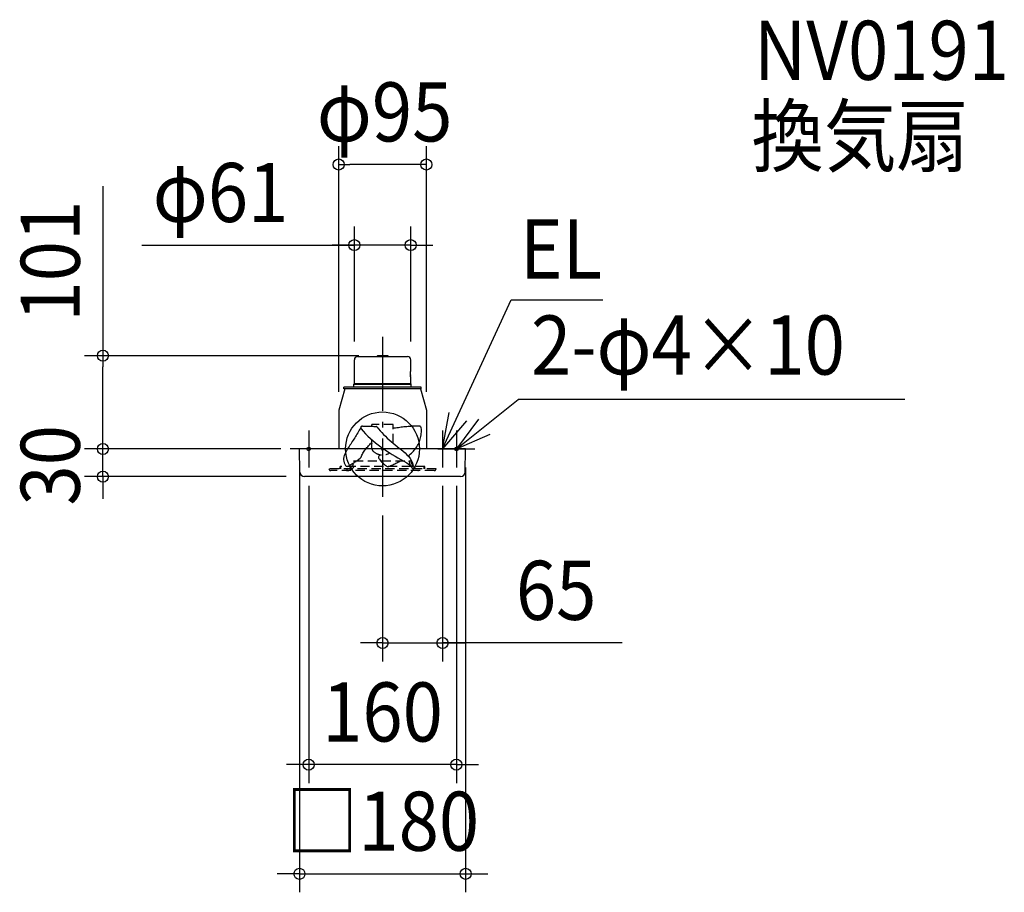
# Model space of a CAD drawing. Extents: x -393 to 674, y -480 to 465.
import ezdxf
from ezdxf.enums import TextEntityAlignment as Align

# ---------------------------------------------------------------- set-up
doc = ezdxf.new("R2010")
doc.units = 0
doc.header["$LTSCALE"] = 20
doc.header["$PDMODE"] = 3
doc.header["$PDSIZE"] = -2
doc.linetypes.add('DASHDOT', pattern=[5.5, 4, -0.6, 0.3, -0.6])
doc.linetypes.add('DASHED', pattern=[0.75, 0.5, -0.25])
doc.layers.get('DEFPOINTS').update_dxf_attribs({"linetype": 'CONTINUOUS'})
for name, color, linetype in [('ARRANGE', 1, 'CONTINUOUS'), ('BASIS', 6, 'DASHDOT'), ('DETAIL', 5, 'CONTINUOUS'), ('ETC', 61, 'CONTINUOUS'), ('FIX', 11, 'CONTINUOUS'), ('NOTE', 4, 'CONTINUOUS'), ('OUTLINE', 3, 'CONTINUOUS'), ('SIZE', 30, 'CONTINUOUS')]:
    doc.layers.add(name, color=color, linetype=linetype)
doc.styles.get("Standard").update_dxf_attribs({"font": 'SIMPLEX.shx', "width": 0.9, "height": 64, "bigfont": 'BIGFONT.shx'})

msp = doc.modelspace()

# ---------------------------------------------------------------- linework, layer by layer
at = {"layer": 'ARRANGE', "color": 1, "linetype": 'CONTINUOUS'}
msp.add_circle((0, 0), 40, dxfattribs=at)
msp.add_point((0, 0), dxfattribs=at)
at = {"layer": 'BASIS', "color": 6, "linetype": 'DASHDOT'}
msp.add_line((0, 121.374528), (0, -52.040035), dxfattribs=at)
msp.add_line((0, 121.374528), (0, -52.040035), dxfattribs=at)
at = {"layer": 'DEFPOINTS', "color": 30, "linetype": 'CONTINUOUS'}
for p in [(-47.5, 308.007651), (-30.5, 220.737463), (-302.94124, 101), (-30.5, 96.5), (-5.499753, 101), (30.5, 96.5), (-47.5, 42), (47.5, 42), (-302.94124, 0), (-90, 0), (-90, 0), (-90, 0), (90, 0), (-80, -20), (65, -20), (80, -20), (-84.562862, -30), (0, -52.040035), (65, -210.127932), (-80, -341.885009), (90, -460.181884)]:
    msp.add_point(p, dxfattribs=at)
at = {"layer": 'DETAIL', "color": 5, "linetype": 'CONTINUOUS'}
for p, q in [((-30.5, 70.5), (-30.5, 96.5)), ((-27, 100), (26.99978, 100)), ((-6.5, 100), (-5.5, 101)), ((5.499753, 101), (-5.499753, 101)), ((6.5, 100), (5.5, 101)), ((30.5, 84.15), (30.5, 96.5)), ((30.3369, 80.998158), (30.342984, 81.607609)), ((30.3369, 81.001868), (30.3369, 80.998158)), ((30.343048, 80.389233), (30.3369, 80.998158)), ((30.342982, 80.392511), (30.360866, 79.793894)), ((30.342984, 81.607609), (30.360874, 82.206309)), ((30.343046, 81.610699), (30.342984, 81.607609)), ((30.360964, 79.791434), (30.343048, 80.389233)), ((30.360866, 79.793894), (30.360964, 79.791434)), ((30.360874, 82.206309), (30.387767, 82.757521)), ((30.360958, 82.208412), (30.360874, 82.206309)), ((30.3879, 79.240181), (30.360964, 79.791434)), ((30.387752, 79.242739), (30.418739, 78.770162)), ((30.387767, 82.757521), (30.418759, 83.230116)), ((30.387887, 82.759604), (30.387767, 82.757521)), ((30.418941, 78.767411), (30.3879, 79.240181)), ((30.418739, 78.770162), (30.418941, 78.767411)), ((30.418759, 83.230116), (30.449644, 83.617888)), ((30.418923, 83.232346), (30.418759, 83.230116)), ((30.449786, 78.380467), (30.418941, 78.767411)), ((30.449623, 78.382362), (30.449786, 78.380467)), ((30.449644, 83.617888), (30.476293, 83.911523)), ((30.449766, 83.619308), (30.449644, 83.617888)), ((30.476339, 78.088006), (30.449786, 78.380467)), ((30.476293, 83.911523), (30.5, 84.15)), ((30.5, 77.85), (30.476339, 78.088006)), ((30.5, 70.5), (30.5, 77.85)), ((-41, 65), (-47.5, 42)), ((41.999984, 67), (-42.000027, 67)), ((42, 65), (-42.000027, 65)), ((-42, 65), (-42, 67)), ((-31, 70), (-30.5, 70.5)), ((-31, 70), (31, 70)), ((-31, 67), (-31, 70)), ((30.5, 70.5), (-30.5, 70.5)), ((31, 70), (30.5, 70.5)), ((31, 67), (31, 70)), ((41, 65), (47.5, 42)), ((42, 65), (42, 67)), ((-47.5, 42), (-47.5, 0)), ((47.5, 42), (47.5, 0)), ((90, 0), (-90, 0)), ((-89.5621, -25.087262), (-90, 0)), ((89.5621, -25.087262), (90, 0)), ((84.562862, -30), (-84.562862, -30))]:
    msp.add_line(p, q, dxfattribs=at)
at = {"layer": 'DETAIL', "color": 5, "linetype": 'DASHED'}
for p, q in [((-24.456191, 21.557186), (-25.243777, 20.176062)), ((-23.66896, 22.938511), (-24.456191, 21.557186)), ((-23.650064, 23.174328), (-23.667571, 22.898991)), ((-23.667571, 22.898991), (-23.665276, 22.833679)), ((-23.601522, 22.470856), (-23.665276, 22.833681)), ((-23.574951, 23.487199), (-23.650042, 23.174506)), ((-23.471166, 22.160635), (-23.601522, 22.470856)), ((-23.404741, 23.848686), (-23.574951, 23.487199)), ((-23.293071, 21.89694), (-23.471166, 22.160635)), ((-23.154512, 24.169862), (-23.404741, 23.848686)), ((-23.293071, 21.89694), (-20.90982, 19.120712)), ((-22.835057, 24.434821), (-23.154512, 24.169862)), ((-22.460385, 24.630246), (-22.835057, 24.434821)), ((-22.04718, 24.745648), (-22.460385, 24.630246)), ((-21.682689, 24.776075), (-22.04718, 24.745648)), ((-21.682689, 24.776075), (-20.554492, 24.772105)), ((-20.554492, 24.772105), (-19.426303, 24.766683)), ((-19.426303, 24.766683), (-18.298129, 24.758358)), ((-18.298129, 24.758358), (-17.169995, 24.745669)), ((-17.169995, 24.745669), (-16.041932, 24.72715)), ((-16.041932, 24.72715), (-14.913987, 24.701462)), ((-14.913987, 24.701462), (-13.786263, 24.667825)), ((-13.786263, 24.667825), (-12.65888, 24.625618)), ((-12.65888, 24.625618), (-11.531865, 24.574973)), ((-11.531865, 24.574973), (-10.405079, 24.517417)), ((-11.5, 24.568113), (-11.5, 26.5)), ((11.5, 26.5), (-11.5, 26.5)), ((-10.405079, 24.517417), (-9.278531, 24.452917)), ((-9.278531, 24.452917), (-8.153528, 24.368119)), ((-8.153528, 24.368119), (-7.030383, 24.261584)), ((-6.967404, 24.257105), (-7.030383, 24.261584)), ((-6.917364, 24.253868), (-6.967404, 24.257105)), ((-6.880161, 24.251673), (-6.917364, 24.253868)), ((-6.854207, 24.250307), (-6.880161, 24.251673)), ((-6.814536, 24.248428), (-6.854207, 24.250307)), ((-6.80294, 24.247765), (-6.814536, 24.248428)), ((-6.778072, 24.245823), (-6.80294, 24.247765)), ((-6.737038, 24.240934), (-6.778072, 24.245823)), ((-6.689301, 24.232519), (-6.737038, 24.240934)), ((-6.638287, 24.220169), (-6.689301, 24.232519)), ((-6.585993, 24.20373), (-6.638287, 24.220169)), ((-6.533284, 24.18303), (-6.585993, 24.20373)), ((-6.480647, 24.157856), (-6.533284, 24.18303)), ((-6.428596, 24.12805), (-6.480647, 24.157856)), ((-6.377667, 24.093505), (-6.428596, 24.12805)), ((-6.328423, 24.054178), (-6.377667, 24.093505)), ((-6.281445, 24.010101), (-6.328423, 24.054178)), ((-6.237321, 23.961376), (-6.281445, 24.010101)), ((-6.237321, 23.961376), (-4.443126, 21.827689)), ((-4.443126, 21.827689), (-2.62774, 19.71381)), ((11.5, 6.254373), (11.5, 26.5)), ((11.501667, 23.304241), (11.500017, 23.3612)), ((11.508712, 23.230419), (11.501667, 23.304241)), ((11.522396, 23.151839), (11.508712, 23.230419)), ((11.543275, 23.07142), (11.522396, 23.151839)), ((11.571867, 22.990253), (11.543275, 23.07142)), ((11.608549, 22.909456), (11.571867, 22.990253)), ((11.653547, 22.830164), (11.608549, 22.909456)), ((11.707007, 22.753444), (11.653547, 22.830164)), ((11.76899, 22.680349), (11.707007, 22.753444)), ((11.839435, 22.611982), (11.76899, 22.680349)), ((11.91814, 22.549494), (11.839435, 22.611982)), ((12.004753, 22.494061), (11.91814, 22.549494)), ((12.098751, 22.446873), (12.004753, 22.494061)), ((12.199431, 22.40911), (12.098751, 22.446873)), ((12.305894, 22.381918), (12.199431, 22.40911)), ((12.417049, 22.366374), (12.305894, 22.381918)), ((12.53161, 22.363457), (12.417049, 22.366374)), ((12.649336, 22.374205), (12.53161, 22.363457)), ((14.155918, 22.61713), (12.649336, 22.374205)), ((15.675262, 22.792033), (14.155918, 22.61713)), ((17.187216, 23.003019), (15.675262, 22.792033)), ((18.700904, 23.203526), (17.187216, 23.003019)), ((20.216313, 23.393027), (18.700904, 23.203526)), ((21.731963, 23.579136), (20.216313, 23.393027)), ((23.248756, 23.75609), (21.731963, 23.579136)), ((24.767339, 23.916835), (23.248756, 23.75609)), ((26.286247, 24.07457), (24.767339, 23.916835)), ((27.805395, 24.230299), (26.286247, 24.07457)), ((29.331774, 24.266708), (27.805395, 24.230299)), ((30.853057, 24.397472), (29.331774, 24.266708)), ((32.375936, 24.511715), (30.853057, 24.397472)), ((33.900078, 24.606254), (32.375936, 24.511715)), ((35.42517, 24.685003), (33.900078, 24.606254)), ((36.951461, 24.732483), (35.42517, 24.685003)), ((38.478164, 24.765871), (36.951461, 24.732483)), ((40.005219, 24.777181), (38.478164, 24.765871)), ((40.382812, 24.725927), (40.005219, 24.777181)), ((40.733292, 24.573008), (40.382812, 24.725927)), ((41.315416, 24.082565), (40.733292, 24.573008)), ((41.752507, 23.457878), (41.315416, 24.082565)), ((42.035912, 22.750264), (41.752507, 23.457878)), ((42.179787, 21.230386), (42.035912, 22.750264)), ((-30.17209, 12.008894), (-31.018323, 10.662889)), ((-29.32985, 13.357393), (-30.17209, 12.008894)), ((-28.497478, 14.711985), (-29.32985, 13.357393)), ((-27.673832, 16.071928), (-28.497478, 14.711985)), ((-26.854284, 17.434328), (-27.673832, 16.071928)), ((-26.0415, 18.800776), (-26.854284, 17.434328)), ((-25.243777, 20.176062), (-26.0415, 18.800776)), ((-20.90982, 19.120712), (-18.441247, 16.423031)), ((-18.441247, 16.423031), (-15.845916, 13.8448)), ((-15.845916, 13.8448), (-13.159276, 11.360923)), ((-13.159276, 11.360923), (-10.400154, 8.959637)), ((-2.62774, 19.71381), (-0.769975, 17.639542)), ((-0.769975, 17.639542), (1.151077, 15.62445)), ((1.151077, 15.62445), (3.139261, 13.673433)), ((3.139261, 13.673433), (5.172673, 11.769214)), ((5.172673, 11.769214), (7.240158, 9.902982)), ((40.94834, 10.641126), (41.325056, 12.122367)), ((41.325056, 12.122367), (41.625525, 13.619956)), ((41.625525, 13.619956), (41.850877, 15.129727)), ((41.850877, 15.129727), (42.013358, 16.648654)), ((42.013358, 16.648654), (42.127729, 18.173979)), ((42.127729, 18.173979), (42.193786, 19.70255)), ((42.193786, 19.70255), (42.179787, 21.230386)), ((-37.07106, 1.323659), (-37.941057, -0.007113)), ((-36.192767, 2.648942), (-37.07106, 1.323659)), ((-35.320922, 3.978495), (-36.192767, 2.648942)), ((-34.452491, 5.310275), (-35.320922, 3.978495)), ((-33.587032, 6.643981), (-34.452491, 5.310275)), ((-32.725149, 7.980005), (-33.587032, 6.643981)), ((-31.868828, 9.319594), (-32.725149, 7.980005)), ((-31.018323, 10.662889), (-31.868828, 9.319594)), ((-18.440265, -0.47269), (-17.68727, 0.459684)), ((-17.68727, 0.459684), (-16.891676, 1.397919)), ((-16.891676, 1.397919), (-16.041089, 2.357754)), ((-16.041089, 2.357754), (-15.229431, 3.262231)), ((-15.229431, 3.262231), (-14.567901, 4.019158)), ((-14.567901, 4.019158), (-13.871986, 4.791185)), ((-13.871986, 4.791185), (-12.860335, 5.809972)), ((-12.860335, 5.809972), (-12.89726, 5.772391)), ((-12.822784, 5.845244), (-12.860335, 5.809972)), ((-12.78484, 5.878332), (-12.822784, 5.845244)), ((-12.784778, 5.87832), (-12.633455, 5.97833)), ((-12.633455, 5.97833), (-12.474538, 6.03364)), ((-12.474538, 6.03364), (-12.316413, 6.045458)), ((-12.316413, 6.045458), (-12.167565, 6.019631)), ((-12.167565, 6.019631), (-12.032793, 5.965085)), ((-12.032793, 5.965085), (-11.913064, 5.890187)), ((-11.913064, 5.890187), (-11.806807, 5.800603)), ((-11.806807, 5.800603), (-11.712404, 5.700076)), ((-11.712404, 5.700076), (-11.628532, 5.591179)), ((-11.628532, 5.591179), (-11.554197, 5.475806)), ((-11.554197, 5.475806), (-11.5, 5.376281)), ((-11.5, 0.453262), (-11.5, 9.943596)), ((-10.400154, 8.959637), (-7.56879, 6.643895)), ((-7.56879, 6.643895), (-4.675629, 4.405258)), ((-4.675629, 4.405258), (-1.732011, 2.233813)), ((-1.732011, 2.233813), (1.257138, 0.125598)), ((1.257138, 0.125598), (4.287244, -1.923386)), ((7.240158, 9.902982), (9.340384, 8.073586)), ((9.340384, 8.073586), (11.467041, 6.274804)), ((11.467041, 6.274804), (13.613052, 4.499294)), ((13.613052, 4.499294), (15.772776, 2.740522)), ((15.772776, 2.740522), (17.939453, 0.990244)), ((17.939453, 0.990244), (20.103667, -0.762988)), ((35.412481, -0.172182), (36.326692, 1.052699)), ((36.326692, 1.052699), (37.184255, 2.317462)), ((37.184255, 2.317462), (37.980883, 3.62142)), ((37.980883, 3.62142), (38.713222, 4.962441)), ((38.713222, 4.962441), (39.378194, 6.337976)), ((39.378194, 6.337976), (39.973351, 7.74517)), ((39.973351, 7.74517), (40.497209, 9.180697)), ((40.497209, 9.180697), (40.94834, 10.641126)), ((-42.100359, -10.233445), (-42.161167, -11.82394)), ((-41.84949, -8.662165), (-42.100359, -10.233445)), ((-41.441121, -7.123986), (-41.84949, -8.662165)), ((-40.906568, -5.625771), (-41.441121, -7.123986)), ((-40.270886, -4.167338), (-40.906568, -5.625771)), ((-39.555638, -2.746671), (-40.270886, -4.167338)), ((-38.774811, -1.361069), (-39.555638, -2.746671)), ((-37.941057, -0.007113), (-38.774811, -1.361069)), ((-25.827058, -11.182097), (-24.223371, -10.023534)), ((-24.223371, -10.023534), (-24.125329, -9.954718)), ((-23.857115, -9.730078), (-24.125329, -9.954718)), ((-23.636169, -9.498025), (-23.857115, -9.730078)), ((-23.63617, -9.498026), (-23.493914, -9.3273)), ((-23.493914, -9.3273), (-23.364548, -9.162786)), ((-23.364548, -9.162786), (-23.252501, -9.002711)), ((-23.188207, -8.884346), (-23.252501, -9.002711)), ((-23.188207, -8.884346), (-22.799838, -7.731716)), ((-22.799838, -7.731716), (-22.355936, -6.601529)), ((-22.355936, -6.601529), (-21.823673, -5.508736)), ((-21.823673, -5.508736), (-21.225608, -4.449974)), ((-21.225608, -4.449974), (-20.582597, -3.41962)), ((-20.582597, -3.41962), (-19.898011, -2.412944)), ((-19.898011, -2.412944), (-19.178589, -1.428866)), ((-19.178589, -1.428866), (-18.440265, -0.47269)), ((-4.418465, -8.520656), (-4.475027, -9.118367)), ((-4.475027, -9.118367), (-4.283932, -9.688062)), ((-4.121755, -7.99754), (-4.418465, -8.520656)), ((-4.283932, -9.688062), (-3.973472, -10.206712)), ((-3.255985, -7.154522), (-4.121755, -7.99754)), ((-3.973472, -10.206712), (-3.2814, -11.199129)), ((-2.393341, -6.307833), (-3.255985, -7.154522)), ((4.287244, -1.923386), (7.353064, -3.91845)), ((7.353064, -3.91845), (10.448398, -5.867392)), ((10.448398, -5.867392), (13.567246, -7.778447)), ((13.567246, -7.778447), (16.704114, -9.659745)), ((16.704114, -9.659745), (19.853498, -11.520018)), ((20.103667, -0.762988), (22.252755, -2.534686)), ((22.252755, -2.534686), (24.369484, -4.34552)), ((24.369484, -4.34552), (26.418968, -6.230325)), ((26.418968, -6.230325), (28.360881, -8.227655)), ((27.756234, -7.597797), (28.948566, -6.642395)), ((28.360881, -8.227655), (29.195408, -9.340396)), ((28.948566, -6.642395), (30.125083, -5.668831)), ((29.195408, -9.340396), (29.945857, -10.517107)), ((29.945857, -10.517107), (31.333582, -12.933252)), ((30.125083, -5.668831), (31.270041, -4.659044)), ((31.270041, -4.659044), (32.372957, -3.602448)), ((32.372957, -3.602448), (33.432011, -2.500765)), ((33.432011, -2.500765), (34.446113, -1.35681)), ((34.446113, -1.35681), (35.412481, -0.172182)), ((46, -19), (-46, -19)), ((-46, -21.5), (-46, -19)), ((-45, -21.5), (-45, -19)), ((-42.161167, -11.82394), (-42.001309, -13.408009)), ((-42.001309, -13.408009), (-41.604676, -14.948922)), ((-41.604676, -14.948922), (-40.97746, -16.410966)), ((-40.97746, -16.410966), (-40.156224, -17.777707)), ((-40.156224, -17.777707), (-39.149079, -19.008502)), ((-39.198711, -18.956641), (-39.167328, -18.990217)), ((-39.149079, -19.008502), (-39.171334, -18.98523)), ((-39.167328, -18.990217), (-39.149096, -19.008485)), ((-39.000531, -19.109531), (-39.149079, -19.008502)), ((-38.792078, -19.166773), (-39.000531, -19.109531)), ((-38.554226, -19.168564), (-38.792078, -19.166773)), ((-38.286701, -19.118727), (-38.554226, -19.168564)), ((-37.986061, -19.013608), (-38.286701, -19.118727)), ((-37.790638, -18.921302), (-37.986062, -19.013614)), ((-37.790638, -18.921302), (-36.621345, -18.2404)), ((-36.621345, -18.2404), (-35.474663, -17.533662)), ((-35.474663, -17.533662), (-34.318195, -16.798382)), ((-34.318195, -16.798382), (-33.122931, -16.03371)), ((-33.122931, -16.03371), (-31.920672, -15.267599)), ((-31.920672, -15.267599), (-30.793281, -14.551713)), ((-31, -13.5), (-31, -13)), ((-30.999867, -13), (30.999867, -13)), ((-30.793281, -14.551713), (-29.814779, -13.931735)), ((-29.814779, -13.931735), (-28.859636, -13.310415)), ((-29, -13.5), (-29, -13)), ((-28.859636, -13.310415), (-27.610828, -12.453339)), ((-27.610828, -12.453339), (-25.827058, -11.182097)), ((-3.2814, -11.199129), (-2.554638, -12.167878)), ((-2.554638, -12.167878), (-1.794096, -13.109029)), ((-1.794096, -13.109029), (-0.992782, -14.013401)), ((-0.992782, -14.013401), (-0.145375, -14.873606)), ((-0.145375, -14.873606), (0.738473, -15.698301)), ((0.738473, -15.698301), (1.641223, -16.504601)), ((1.641223, -16.504601), (2.552748, -17.301036)), ((2.552748, -17.301036), (3.489757, -18.065096)), ((3.489757, -18.065096), (4.474975, -18.767309)), ((4.474975, -18.767309), (5.006456, -19.053094)), ((5.006456, -19.053094), (5.598747, -19.169101)), ((5.598747, -19.169101), (6.201628, -19.136715)), ((6.201628, -19.136715), (6.781631, -18.968752)), ((6.781631, -18.968752), (7.913097, -18.540957)), ((7.913097, -18.540957), (9.029, -18.076427)), ((9.029, -18.076427), (10.134839, -17.58805)), ((10.134839, -17.58805), (11.236115, -17.088715)), ((11.236115, -17.088715), (12.336841, -16.588015)), ((12.336841, -16.588015), (13.435363, -16.082992)), ((13.435363, -16.082992), (14.528677, -15.567699)), ((14.528677, -15.567699), (15.613781, -15.036188)), ((15.613781, -15.036188), (16.688569, -14.484291)), ((16.688569, -14.484291), (17.754428, -13.914746)), ((17.754428, -13.914746), (18.81359, -13.331965)), ((18.81359, -13.331965), (19.868286, -12.740359)), ((19.853498, -11.520018), (23.009185, -13.369546)), ((19.868286, -12.740359), (20.920751, -12.144341)), ((23.009185, -13.369546), (26.165854, -15.217441)), ((26.165854, -15.217441), (29.31405, -17.079704)), ((29, -13.5), (29, -13)), ((29.31405, -17.079704), (32.43625, -18.98523)), ((31, -13.5), (31, -13)), ((31.333582, -12.933252), (32.500756, -15.46192)), ((32.665603, -19.109531), (32.43625, -18.98523)), ((32.500756, -15.46192), (33.33107, -18.120459)), ((32.838566, -19.166773), (32.665603, -19.109531)), ((32.963597, -19.168564), (32.838566, -19.166773)), ((33.023095, -19.140899), (32.963597, -19.168564)), ((33.023089, -19.140903), (33.076364, -19.095102)), ((33.076364, -19.095102), (33.226018, -18.913091)), ((33.226018, -18.913091), (33.324709, -18.69414)), ((33.324709, -18.69414), (33.358641, -18.532077)), ((33.356113, -18.255646), (33.331256, -18.121272)), ((33.365881, -18.433136), (33.356113, -18.255646)), ((33.358974, -18.529388), (33.365881, -18.433136)), ((45, -21.5), (45, -19)), ((46, -21.5), (46, -19)), ((57.999989, -21.5), (-58, -21.5)), ((55.843713, -23.5), (-55.999968, -23.5))]:
    msp.add_line(p, q, dxfattribs=at)
at = {"layer": 'DETAIL', "color": 5, "linetype": 'CONTINUOUS'}
for centre, radius, start, end in [((-27, 96.5), 3.5, 90, 180), ((27, 96.5), 3.5, 0, 90), ((-84.562862, -25), 5, 181, 270), ((84.562862, -25), 5, 270, 359)]:
    msp.add_arc(centre, radius, start, end, dxfattribs=at)
at = {"layer": 'DETAIL', "color": 5, "linetype": 'DASHED'}
for centre, radius, start, end in [((-7.5, 0.453262), 4, 180, 227.014114), ((0, 8.5), 15, 227.014114, 301.773106), ((-39, -13.5), 8, 270, 0), ((-39, -13.5), 10, 270, 0), ((39, -13.5), 10, 180, 270), ((39, -13.5), 8, 180, 270), ((-56, -21.5), 2, 180, 270), ((56, -21.5), 2, 270, 0)]:
    msp.add_arc(centre, radius, start, end, dxfattribs=at)
at = {"layer": 'FIX', "color": 11, "linetype": 'CONTINUOUS'}
for centre in [(-80, 0), (80, 0)]:
    msp.add_circle(centre, 2, dxfattribs=at)
at = {"layer": 'NOTE', "color": 4, "linetype": 'CONTINUOUS'}
for p, q in [((65, 0), (139.543092, 161.322935)), ((139.543092, 161.322935), (238.837652, 161.322935)), ((80, 0), (146.811701, 53.526613)), ((565.976405, 53.526613), (146.811701, 53.526613)), ((65, 0), (72.241794, 39.338994)), ((103.86669, 32.09955), (80, 0)), ((90.941075, 30.44767), (65, 0)), ((-80, 20), (-80, -20)), ((65, 20), (65, -20)), ((80, 20), (80, -20)), ((80, 0), (116.718935, 15.865681)), ((-60, 0), (-100, 0)), ((85, 0), (45, 0)), ((60, 0), (100, 0))]:
    msp.add_line(p, q, dxfattribs=at)
at = {"layer": 'OUTLINE', "color": 3, "linetype": 'CONTINUOUS'}
for p, q in [((-30.5, 70.5), (-30.5, 96.5)), ((-27, 100), (26.99978, 100)), ((30.5, 84.15), (30.5, 96.5)), ((30.3369, 80.998158), (30.342984, 81.607609)), ((30.3369, 81.001868), (30.3369, 80.998158)), ((30.343048, 80.389233), (30.3369, 80.998158)), ((30.342982, 80.392511), (30.360866, 79.793894)), ((30.342984, 81.607609), (30.360874, 82.206309)), ((30.343046, 81.610699), (30.342984, 81.607609)), ((30.360964, 79.791434), (30.343048, 80.389233)), ((30.360866, 79.793894), (30.360964, 79.791434)), ((30.360874, 82.206309), (30.387767, 82.757521)), ((30.360958, 82.208412), (30.360874, 82.206309)), ((30.3879, 79.240181), (30.360964, 79.791434)), ((30.387752, 79.242739), (30.418739, 78.770162)), ((30.387767, 82.757521), (30.418759, 83.230116)), ((30.387887, 82.759604), (30.387767, 82.757521)), ((30.418941, 78.767411), (30.3879, 79.240181)), ((30.418739, 78.770162), (30.418941, 78.767411)), ((30.418759, 83.230116), (30.449644, 83.617888)), ((30.418923, 83.232346), (30.418759, 83.230116)), ((30.449786, 78.380467), (30.418941, 78.767411)), ((30.449623, 78.382362), (30.449786, 78.380467)), ((30.449644, 83.617888), (30.476293, 83.911523)), ((30.449766, 83.619308), (30.449644, 83.617888)), ((30.476339, 78.088006), (30.449786, 78.380467)), ((30.476293, 83.911523), (30.5, 84.15)), ((30.5, 77.85), (30.476339, 78.088006)), ((30.5, 70.5), (30.5, 77.85)), ((-41, 65), (-47.5, 42)), ((41.999984, 67), (-42.000027, 67)), ((42, 65), (-42.000027, 65)), ((-42, 65), (-42, 67)), ((-31, 70), (-30.5, 70.5)), ((-31, 67), (-31, 70)), ((31, 70), (30.5, 70.5)), ((31, 67), (31, 70)), ((41, 65), (47.5, 42)), ((42, 65), (42, 67)), ((-47.5, 42), (-47.5, 0)), ((47.5, 42), (47.5, 0)), ((90, 0), (-90, 0)), ((-89.5621, -25.087262), (-90, 0)), ((89.5621, -25.087262), (90, 0)), ((84.562862, -30), (-84.562862, -30))]:
    msp.add_line(p, q, dxfattribs=at)
for centre, radius, start, end in [((-27, 96.5), 3.5, 90, 180), ((27, 96.5), 3.5, 0, 90), ((-84.562862, -25), 5, 181, 270), ((84.562862, -25), 5, 270, 359)]:
    msp.add_arc(centre, radius, start, end, dxfattribs=at)
at = {"layer": 'SIZE', "color": 30, "linetype": 'CONTINUOUS'}
for p, q in [((-47.5, 62), (-47.5, 328.007651)), ((47.5, 62), (47.5, 328.007651)), ((-47.5, 308.007651), (-35.5, 308.007651)), ((35.5, 308.007651), (-35.5, 308.007651)), ((47.5, 308.007651), (35.5, 308.007651)), ((-302.94124, 284.572979), (-302.94124, 101)), ((-30.5, 116.5), (-30.5, 240.737463)), ((30.5, 116.5), (30.5, 240.737463)), ((-260.835509, 220.737463), (-30.5, 220.737463)), ((-42.5, 220.737463), (-54.5, 220.737463)), ((-30.5, 220.737463), (-42.5, 220.737463)), ((30.5, 220.737463), (-30.5, 220.737463)), ((30.5, 220.737463), (-30.5, 220.737463)), ((30.5, 220.737463), (42.5, 220.737463)), ((42.5, 220.737463), (54.5, 220.737463)), ((-25.499753, 101), (-322.94124, 101)), ((-302.94124, 101), (-302.94124, 89)), ((-302.94124, 12), (-302.94124, 89)), ((-302.94124, 12), (-302.94124, 24)), ((-302.94124, 0), (-302.94124, 12)), ((-302.94124, 0), (-302.94124, 12)), ((-110, 0), (-322.94124, 0)), ((-110, 0), (-322.94124, 0)), ((-302.94124, -30), (-302.94124, 0)), ((-302.94124, -30), (-302.94124, 0)), ((-90, -20), (-90, -480.181884)), ((90, -20), (90, -480.181884)), ((-104.562862, -30), (-322.94124, -30)), ((-302.94124, -30), (-302.94124, -42)), ((-302.94124, -42), (-302.94124, -54)), ((-80, -40), (-80, -361.885009)), ((65, -40), (65, -230.127932)), ((80, -40), (80, -361.885009)), ((0, -72.040035), (0, -230.127932)), ((-12, -210.127932), (-24, -210.127932)), ((0, -210.127932), (-12, -210.127932)), ((0, -210.127932), (65, -210.127932)), ((0, -210.127932), (65, -210.127932)), ((259.713477, -210.127932), (65, -210.127932)), ((65, -210.127932), (77, -210.127932)), ((77, -210.127932), (89, -210.127932)), ((-92, -341.885009), (-104, -341.885009)), ((-80, -341.885009), (-92, -341.885009)), ((80, -341.885009), (-80, -341.885009)), ((80, -341.885009), (92, -341.885009)), ((92, -341.885009), (104, -341.885009)), ((-102, -460.181884), (-114, -460.181884)), ((-90, -460.181884), (-102, -460.181884)), ((-90, -460.181884), (90, -460.181884)), ((90, -460.181884), (102, -460.181884)), ((102, -460.181884), (114, -460.181884))]:
    msp.add_line(p, q, dxfattribs=at)
for centre in [(-47.5, 308.007651), (47.5, 308.007651), (-30.5, 220.737463), (30.5, 220.737463), (-302.94124, 101), (-302.94124, 0), (-302.94124, 0), (-302.94124, -30), (0, -210.127932), (65, -210.127932), (-80, -341.885009), (80, -341.885009), (-90, -460.181884), (90, -460.181884)]:
    msp.add_circle(centre, 6, dxfattribs=at)

# ---------------------------------------------------------------- texts
at = {"layer": 'ETC', "color": 61, "linetype": 'CONTINUOUS', "width": 0.9}
for s, p in [('NV0191', (402.28417, 399.732255)), ('換気扇', (399.71883, 306.873318))]:
    msp.add_text(s, height=64, dxfattribs=at).set_placement(p)
at = {"layer": 'NOTE', "color": 4, "linetype": 'CONTINUOUS', "width": 0.9}
for s, p in [('EL', (148.856178, 184.54268)), ('2-φ4×10', (160.920789, 80.522076))]:
    msp.add_text(s, height=64, dxfattribs=at).set_placement(p)
at = {"layer": 'SIZE', "color": 30, "linetype": 'CONTINUOUS', "width": 0.9}
for s, p in [('φ95', (2.236476, 333.007651)), ('φ61', (-175.492652, 245.737463)), ('65', (188.084906, -185.127932)), ('160', (0, -316.885009)), ('□180', (0, -435.181884))]:
    msp.add_text(s, height=64, dxfattribs=at).set_placement(p, align=Align.CENTER)
for s, p in [('101', (-327.94124, 203.344408)), ('30', (-327.94124, -17.725181))]:
    msp.add_text(s, height=64, rotation=90, dxfattribs=at).set_placement(p, align=Align.CENTER)

doc.saveas('drawing.dxf')
